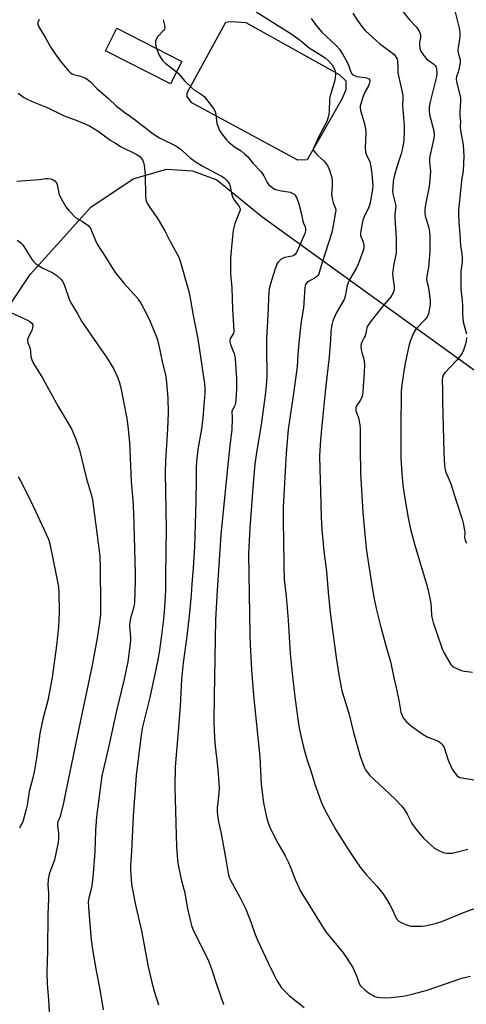
# Model space of a CAD drawing. Units: inches. Extents: x 1255772 to 1261772, y 605449 to 609450.
# Drawn here: x 1258544 to 1258733, y 606889 to 607306 of the extents above; entities that cross this region are included whole.
import ezdxf

# ---------------------------------------------------------------- set-up
doc = ezdxf.new("R2010")
doc.units = ezdxf.units.IN
doc.header["$MEASUREMENT"] = 0
for name, color, linetype in [('BLDG-Footprint', 5, 'Continuous'), ('NTRL-Farm Land', 3, 'Continuous'), ('NTRL-Pasture Land', 2, 'Continuous'), ('Undefined', 1, 'Continuous')]:
    doc.layers.add(name, color=color, linetype=linetype)

msp = doc.modelspace()

# ---------------------------------------------------------------- linework, layer by layer
at = {"layer": 'BLDG-Footprint', "elevation": 764.2}
msp.add_lwpolyline([(1258612.58, 607288.19), (1258607.74, 607278.69), (1258580.22, 607292.72), (1258585.06, 607302.21)], close=True, dxfattribs=at)
at = {"layer": 'NTRL-Farm Land'}
msp.add_lwpolyline([(1258376.08, 606879.24), (1258389.06, 606918.67), (1258404.41, 606957.34), (1258446.91, 607034.8), (1258491.75, 607113.06), (1258548.37, 607197.98), (1258574.05, 607226.53), (1258592.02, 607238.5), (1258606.13, 607242.57), (1258617.15, 607241.9), (1258627.42, 607238.07), (1258646.45, 607222.54), (1258855.6, 607071.32)], dxfattribs=at)
at = {"layer": 'NTRL-Pasture Land'}
msp.add_lwpolyline([(1258665.62, 607246.57), (1258661.73, 607246.31), (1258616.78, 607270.65), (1258614.88, 607273.27), (1258614.91, 607274.89), (1258631.26, 607304.72), (1258633.2, 607305.01), (1258635.79, 607304.97), (1258639.67, 607304.58), (1258679.15, 607282.59), (1258682.02, 607279.96), (1258681.96, 607276.08), (1258680.28, 607272.22)], close=True, dxfattribs=at)
at = {"layer": 'Undefined'}
for points, elevation in [([(1258644.03, 607309.16), (1258659.53, 607299.43), (1258662.83, 607296.97), (1258666.52, 607293.88), (1258671.31, 607290.98), (1258673.2, 607289.67), (1258674.52, 607288.59), (1258676.23, 607286.75), (1258676.84, 607285.8), (1258677.35, 607284.45), (1258677.58, 607282.73), (1258677.53, 607281.07), (1258677.22, 607279.7), (1258675.3, 607273.14), (1258675.16, 607272.01), (1258674.99, 607267.43), (1258674.82, 607265.71), (1258674.59, 607264.58), (1258673.9, 607262.68), (1258670.84, 607256.88), (1258668.42, 607251.79), (1258668.24, 607251.13), (1258668.36, 607250.48), (1258669.1, 607249.43), (1258670.27, 607248.24), (1258672.68, 607246.11), (1258673.45, 607245.27), (1258674.37, 607243.86), (1258674.91, 607242.53), (1258675.88, 607239.51), (1258676.2, 607237.85), (1258676.29, 607235.35), (1258676.01, 607231.88), (1258676.16, 607230.22), (1258676.58, 607228.32), (1258677.41, 607226.56), (1258677.65, 607225.85), (1258677.72, 607225.19), (1258677.67, 607224.36), (1258676.7, 607218.72), (1258676.05, 607215.79), (1258671.78, 607202.65), (1258670.61, 607198.28), (1258670.23, 607197.57), (1258669.64, 607197.01), (1258668.68, 607196.4), (1258666.23, 607195.04), (1258665.59, 607194.58), (1258665, 607193.78), (1258664.73, 607193.06), (1258664.62, 607192.49), (1258664.05, 607183.82), (1258663.13, 607178.09), (1258662.2, 607170.5), (1258661.65, 607164.02), (1258661.37, 607158.81), (1258659.67, 607146.6), (1258658.24, 607137.17), (1258657.67, 607132.32), (1258656.74, 607122.26), (1258655.53, 607099.46), (1258655.52, 607092.34), (1258655.68, 607085.98), (1258655.73, 607074.37), (1258655.93, 607068.85), (1258656.69, 607061.83), (1258657.58, 607051.67), (1258658.5, 607037.48), (1258659.25, 607028.96), (1258660.51, 607018.01), (1258662.18, 607006.66), (1258662.92, 607002.61), (1258664.3, 606997.21), (1258665.68, 606992.38), (1258667.37, 606987.42), (1258668.86, 606982.12), (1258671.59, 606974.65), (1258672.28, 606973.05), (1258673.95, 606969.7), (1258677.84, 606962.82), (1258682.85, 606954.85), (1258686.84, 606948.86), (1258688.54, 606946.48), (1258690.5, 606944), (1258695.12, 606939), (1258697.65, 606935.9), (1258699.23, 606933.41), (1258700.61, 606931.03), (1258701.84, 606928.73), (1258703.06, 606926.01), (1258703.66, 606925.04), (1258704.43, 606924.23), (1258705.42, 606923.63), (1258708.11, 606922.43), (1258709.52, 606922.08), (1258711.89, 606921.98), (1258714.26, 606922.03), (1258715.39, 606922.2), (1258719.9, 606923.18), (1258722.58, 606924.06), (1258732.24, 606927.93), (1258742.02, 606931.43)], 750), ([(1258684.92, 607308.53), (1258686.96, 607305.43), (1258689.25, 607302.34), (1258690.2, 607301.22), (1258693.37, 607298.28), (1258696.31, 607295.69), (1258702.26, 607291.17), (1258702.86, 607290.54), (1258703.36, 607289.86), (1258703.73, 607289.11), (1258703.85, 607288.56), (1258703.95, 607284.76), (1258704.07, 607283.36), (1258705.84, 607275.2), (1258706.09, 607273.73), (1258706.13, 607272.9), (1258706, 607269.45), (1258706.63, 607261.04), (1258706.71, 607258.69), (1258706.55, 607254.56), (1258705.88, 607250.78), (1258705.46, 607249.05), (1258704.02, 607244.81), (1258702.56, 607240.03), (1258702.09, 607237.46), (1258701.86, 607234.94), (1258701.82, 607233.26), (1258701.95, 607232.08), (1258702.94, 607228.11), (1258703.1, 607227.01), (1258703.07, 607225.7), (1258702.78, 607223.31), (1258702.75, 607221.98), (1258703.36, 607213.19), (1258703.33, 607208.88), (1258703.25, 607207.16), (1258702.18, 607201.63), (1258701.73, 607198.26), (1258701.84, 607196.8), (1258702.48, 607192.96), (1258702.51, 607191.8), (1258702.32, 607191.01), (1258702.02, 607190.24), (1258701.54, 607189.23), (1258701.09, 607188.52), (1258697.47, 607184.4), (1258694.91, 607181.02), (1258692.24, 607177.75), (1258691.4, 607176.56), (1258690.95, 607175.52), (1258690.43, 607172.96), (1258690.15, 607171.92), (1258689.83, 607171.21), (1258688.86, 607169.63), (1258688.43, 607168.65), (1258688.31, 607167.55), (1258688.47, 607166.1), (1258688.72, 607164.95), (1258689.48, 607162.63), (1258689.72, 607161.2), (1258689.84, 607159.75), (1258689.73, 607156.63), (1258689.24, 607148.3), (1258689.03, 607146.9), (1258688.62, 607145.6), (1258688.11, 607144.64), (1258686.55, 607142.38), (1258686.26, 607141.67), (1258686.18, 607141.17), (1258686.31, 607140.17), (1258687.01, 607138.43), (1258687.32, 607137.28), (1258687.87, 607134.33), (1258688.11, 607132.55), (1258688.04, 607124.61), (1258688.19, 607113.7), (1258689.21, 607097.36), (1258690.04, 607088.03), (1258690.81, 607081.01), (1258692.83, 607067.28), (1258693.87, 607061.15), (1258694.98, 607055.93), (1258696.79, 607048.67), (1258699.12, 607040.26), (1258700.95, 607034.11), (1258702.34, 607027.2), (1258703.23, 607023.59), (1258704.45, 607017.77), (1258705.34, 607012.6), (1258705.83, 607011.29), (1258706.33, 607010.29), (1258706.79, 607009.59), (1258707.6, 607008.73), (1258709.85, 607006.77), (1258714.3, 607003.43), (1258716.75, 607002.07), (1258721.16, 607000.32), (1258721.89, 606999.87), (1258722.5, 606999.31), (1258723.18, 606998.44), (1258723.56, 606997.65), (1258725.35, 606992.31), (1258726.76, 606989.08), (1258727.34, 606988.11), (1258728.47, 606986.5), (1258729, 606985.86), (1258729.58, 606985.35), (1258730.24, 606985.03), (1258731.07, 606984.83), (1258739.79, 606983.48)], 746), ([(1258705.42, 607310.1), (1258709.07, 607305.69), (1258711.78, 607302.76), (1258712.49, 607301.89), (1258713.34, 607300.47), (1258713.67, 607299.45), (1258713.66, 607298.35), (1258713.24, 607296.15), (1258713.18, 607295.31), (1258713.39, 607293.61), (1258713.75, 607292.53), (1258714.85, 607290.77), (1258715.98, 607289.43), (1258716.82, 607288.72), (1258719.3, 607286.97), (1258719.88, 607286.42), (1258720.24, 607285.75), (1258720.42, 607284.98), (1258720.52, 607283.35), (1258720.33, 607281.8), (1258717.68, 607271.07), (1258717.29, 607268.81), (1258717.24, 607267.37), (1258717.44, 607265.66), (1258719.22, 607258.72), (1258719.43, 607257.57), (1258719.45, 607256.75), (1258719.17, 607255.02), (1258717.47, 607247.34), (1258717.44, 607245.64), (1258717.77, 607242.87), (1258717.83, 607241.74), (1258717.47, 607236.47), (1258717.19, 607234.46), (1258715.83, 607228.24), (1258715.53, 607226.47), (1258715.43, 607225.31), (1258715.47, 607223.93), (1258715.6, 607222.84), (1258715.95, 607221.4), (1258717.11, 607217.65), (1258717.38, 607215.97), (1258717.54, 607214.28), (1258717.54, 607207.77), (1258717.46, 607206.02), (1258716.97, 607201.03), (1258716.27, 607197.25), (1258716.14, 607196.09), (1258716.24, 607195.11), (1258716.84, 607192.99), (1258717.32, 607190.34), (1258717.73, 607186.87), (1258717.76, 607185.18), (1258716.95, 607181.35), (1258716.48, 607180.02), (1258715.64, 607178.9), (1258711.66, 607174.8), (1258711.17, 607174.11), (1258710.53, 607172.78), (1258709.4, 607170.01), (1258708.86, 607168.31), (1258708.06, 607165.13), (1258707.11, 607160.45), (1258706.36, 607155.98), (1258705.59, 607150.26), (1258705.43, 607148.38), (1258705.24, 607133.22), (1258705.3, 607120.24), (1258705.66, 607113.79), (1258706.19, 607108.71), (1258706.99, 607103.18), (1258708.36, 607094.94), (1258709.31, 607090.11), (1258711.15, 607083.3), (1258716.16, 607066.81), (1258716.86, 607064.26), (1258718, 607058.65), (1258718.15, 607057.02), (1258718.31, 607053.5), (1258718.52, 607052.36), (1258718.96, 607050.68), (1258722.74, 607039.45), (1258723.67, 607037.64), (1258726.47, 607032.89), (1258727.02, 607032.25), (1258727.7, 607031.77), (1258730.85, 607030.35), (1258732.23, 607029.99), (1258735.66, 607029.62)], 744), ([(1258728.28, 607309.09), (1258730.02, 607302.22), (1258730.28, 607300.53), (1258730.26, 607298.83), (1258730.11, 607297.45), (1258729.5, 607294.23), (1258729.44, 607292.84), (1258729.59, 607291.81), (1258730.34, 607288.88), (1258730.4, 607287.74), (1258729.88, 607284.8), (1258729.56, 607283.66), (1258728.86, 607281.74), (1258728.72, 607280.67), (1258728.89, 607279.56), (1258730.45, 607273.47), (1258730.59, 607272.64), (1258730.6, 607271.52), (1258730.3, 607266.71), (1258730.32, 607265.05), (1258730.52, 607262.93), (1258730.37, 607260.33), (1258730.55, 607258.91), (1258731.67, 607252.86), (1258732.01, 607248.03), (1258731.67, 607242.05), (1258731.03, 607237.65), (1258730.7, 607234.76), (1258729.73, 607225.12), (1258729.67, 607223.43), (1258729.86, 607219.77), (1258730.32, 607215.05), (1258730.58, 607210.1), (1258731.07, 607206.91), (1258731.24, 607204.69), (1258731.2, 607203.3), (1258730.7, 607199.39), (1258730.62, 607193.47), (1258730.69, 607191.71), (1258731.3, 607186.8), (1258731.36, 607184.87), (1258731.33, 607181), (1258731.68, 607177.95), (1258733.02, 607172.89)], 742), ([(1258552.18, 607305.86), (1258551.65, 607304.61), (1258551.61, 607303.86), (1258552.01, 607302.83), (1258554.97, 607297.86), (1258557.1, 607294.04), (1258558.25, 607292.31), (1258561.08, 607288.47), (1258564.64, 607284.12), (1258565.43, 607283.34), (1258566.15, 607282.9), (1258566.68, 607282.69), (1258569.19, 607282.04), (1258570.79, 607281.52), (1258571.81, 607281.08), (1258572.54, 607280.63), (1258573.87, 607279.49), (1258576.64, 607276.64), (1258581.49, 607272.46), (1258584.99, 607269.22), (1258588.42, 607266.57), (1258592.23, 607263.92), (1258600.48, 607257.53), (1258602.02, 607256.49), (1258603.49, 607255.66), (1258610.08, 607252.36), (1258611.37, 607251.65), (1258612.51, 607250.75), (1258614.67, 607248.63), (1258616.15, 607247.29), (1258618.2, 607245.73), (1258621.13, 607243.89), (1258627.03, 607240.9), (1258629.63, 607239.44), (1258630.6, 607238.78), (1258631.78, 607237.58), (1258632.75, 607236.23), (1258633.1, 607235.16), (1258633.55, 607232.28), (1258634.15, 607230.61), (1258634.86, 607229.33), (1258636.83, 607226.81), (1258637.07, 607226.31), (1258637.22, 607225.78), (1258637.23, 607225.26), (1258637.06, 607224.49), (1258635.05, 607219.52), (1258634.71, 607218.41), (1258634.33, 607216.69), (1258633.87, 607212.53), (1258633.22, 607204.98), (1258633.14, 607203.22), (1258633.14, 607198.06), (1258633.82, 607192.35), (1258634.05, 607183.23), (1258634.6, 607174.08), (1258634.55, 607173.51), (1258634.37, 607172.86), (1258633.18, 607170.99), (1258632.96, 607170.5), (1258632.85, 607169.55), (1258633.14, 607168.27), (1258634.33, 607165.56), (1258634.73, 607164.47), (1258635.04, 607163.36), (1258635.23, 607162.21), (1258635.67, 607153.74), (1258635.68, 607149.57), (1258635.48, 607144.98), (1258635.36, 607143.57), (1258635.19, 607142.76), (1258634.79, 607141.91), (1258634.01, 607140.72), (1258633.79, 607139.98), (1258633.96, 607137.25), (1258633.8, 607132.32), (1258632.91, 607125.41), (1258631.99, 607116.14), (1258631.16, 607108.91), (1258629.17, 607087.91), (1258627.37, 607061.93), (1258626.91, 607051.62), (1258626.27, 607019.39), (1258626.19, 607008.7), (1258626.27, 607004.74), (1258626.62, 606999.7), (1258627.79, 606988.34), (1258628.37, 606980.65), (1258628.32, 606978.16), (1258627.58, 606972.21), (1258627.51, 606970.8), (1258627.7, 606969.1), (1258628.15, 606966.28), (1258629.04, 606961.95), (1258631.04, 606951.11), (1258632.18, 606944.34), (1258632.58, 606942.76), (1258633.31, 606941.24), (1258637.19, 606934.34), (1258639.7, 606929.26), (1258641.92, 606923.51), (1258643.64, 606918.57), (1258644.77, 606915.81), (1258649.09, 606906.52), (1258651.92, 606900.68), (1258652.75, 606899.1), (1258653.51, 606897.85), (1258654.8, 606896), (1258655.71, 606894.94), (1258656.89, 606893.75), (1258658.17, 606892.6), (1258664.4, 606887.62)], 754), ([(1258604.76, 607305.84), (1258605.29, 607303.49), (1258605.37, 607302.38), (1258605.23, 607301.88), (1258604.95, 607301.42), (1258602.39, 607298.68), (1258602.05, 607298.22), (1258601.68, 607297.49), (1258601.48, 607296.69), (1258601.46, 607295.82), (1258601.58, 607294.64), (1258601.83, 607293.66)], 752), ([(1258667.33, 607306.27), (1258669.56, 607303.24), (1258671.89, 607300.55), (1258673.77, 607298.67), (1258678.06, 607294.73), (1258679.35, 607293.29), (1258680.74, 607291.11), (1258682.64, 607287.88), (1258683.16, 607286.58), (1258684.01, 607283.98), (1258684.72, 607282.83), (1258685.33, 607282.32), (1258686.69, 607281.82), (1258687.86, 607281.58), (1258690.16, 607281.35), (1258691.2, 607281.11), (1258691.8, 607280.74), (1258692.1, 607280.17), (1258692.12, 607279.68), (1258692.03, 607279.15), (1258691.58, 607277.8), (1258690.01, 607275.08), (1258689.35, 607273.5), (1258688.29, 607270.21), (1258688.1, 607269.38), (1258688.05, 607268.7), (1258688.26, 607267.37), (1258689.72, 607262.29), (1258690.33, 607259.57), (1258690.44, 607257.87), (1258690.26, 607251.38), (1258690.32, 607249.92), (1258690.71, 607248.54), (1258692.1, 607245.74), (1258692.51, 607244.39), (1258693.02, 607240.69), (1258693.35, 607237.15), (1258693.41, 607235.67), (1258693.27, 607233.9), (1258692.14, 607227.76), (1258691.55, 607226.16), (1258689.75, 607222.37), (1258689.2, 607220.99), (1258688.86, 607219.57), (1258688.32, 607216.39), (1258688.19, 607215.25), (1258688.24, 607214.42), (1258688.47, 607213.73), (1258689.26, 607212.08), (1258689.56, 607210.72), (1258689.56, 607209.14), (1258689.26, 607207.67), (1258687.28, 607202.36), (1258686.59, 607200.72), (1258683.72, 607195.92), (1258682.97, 607194.46), (1258682.61, 607193.25), (1258681.7, 607188.72), (1258681.28, 607187.33), (1258677.88, 607181.64), (1258676.48, 607178.28), (1258676.03, 607176.69), (1258675.61, 607173.87), (1258675.48, 607170.1), (1258675.02, 607163.13), (1258673.44, 607149.52), (1258671.65, 607132.59), (1258671.22, 607127.8), (1258670.85, 607121.36), (1258670.95, 607115.49), (1258671.35, 607106.26), (1258671.59, 607095.25), (1258671.83, 607090.05), (1258672.7, 607080.75), (1258673.84, 607072.14), (1258674.59, 607063.39), (1258675.44, 607054.87), (1258676.61, 607045.22), (1258677.87, 607035.76), (1258679.03, 607028.41), (1258680.34, 607021.66), (1258683.23, 607012.16), (1258685.27, 607003.98), (1258688.04, 606993.98), (1258689.79, 606989.33), (1258690.31, 606988.3), (1258691.11, 606987.11), (1258692.21, 606985.88), (1258693.81, 606984.29), (1258702.88, 606975.8), (1258705.61, 606972.93), (1258706.63, 606971.6), (1258707.97, 606969.46), (1258710.01, 606965.57), (1258710.69, 606964.46), (1258711.94, 606962.87), (1258714.93, 606959.33), (1258718.2, 606956.24), (1258719.56, 606955.08), (1258720.8, 606954.35), (1258723.17, 606953.29), (1258723.98, 606953.04), (1258724.8, 606952.93), (1258727.04, 606952.98), (1258728.2, 606953.21), (1258733.68, 606954.64)], 748), ([(1258601.83, 607293.66), (1258602.37, 607292.2), (1258602.98, 607290.88), (1258603.87, 607289.34), (1258604.56, 607288.39), (1258605.83, 607287.27), (1258610.35, 607283.82)], 752), ([(1258610.35, 607283.82), (1258611.04, 607283.14), (1258613.78, 607279.9), (1258616.77, 607277.04), (1258618.12, 607275.91), (1258620.02, 607274.78), (1258621.39, 607273.85), (1258622.02, 607273.33), (1258622.61, 607272.68), (1258625.94, 607268.18), (1258626.67, 607266.94), (1258627.03, 607265.56), (1258627.47, 607261.94), (1258627.67, 607261.12), (1258628.58, 607258.96), (1258629.52, 607257.51), (1258631.43, 607254.99), (1258632.42, 607253.96), (1258634.95, 607252.01), (1258637.66, 607250.29), (1258639.28, 607248.97), (1258640.36, 607247.95), (1258642.69, 607245.1), (1258646.14, 607241.46), (1258647.28, 607239.72), (1258648.66, 607236.91), (1258649.28, 607236.01), (1258650.79, 607234.8), (1258652.27, 607233.99), (1258654.82, 607233.33), (1258657.6, 607232.95), (1258658.39, 607232.77), (1258659.64, 607232.28), (1258660.08, 607232.02), (1258660.46, 607231.66), (1258660.9, 607230.98), (1258661.26, 607230.22), (1258662.16, 607227.91), (1258663.13, 607224.02), (1258663.76, 607220.53), (1258664.04, 607219.71), (1258664.76, 607218.12), (1258665, 607217.32), (1258664.97, 607216.37), (1258664.6, 607215.27), (1258661.36, 607207.88), (1258660.83, 607206.84), (1258660.5, 607206.39), (1258659.98, 607205.96), (1258659.27, 607205.65), (1258656.17, 607205.11), (1258655.14, 607204.78), (1258654.68, 607204.48), (1258654.05, 607203.9), (1258653.29, 607203.04), (1258652.81, 607202.33), (1258652.46, 607201.55), (1258651.93, 607199.91), (1258650.15, 607194), (1258649.62, 607191.87), (1258649.44, 607190.43), (1258649.24, 607187.74), (1258649.04, 607180.59), (1258648.49, 607170.97), (1258648.42, 607166.11), (1258648.52, 607155.32), (1258648.42, 607152.67), (1258647.96, 607147.97), (1258646.2, 607134.35), (1258644.16, 607122.58), (1258643.51, 607117.67), (1258642.9, 607111.36), (1258641.38, 607090.75), (1258641.04, 607085.38), (1258640.81, 607079.7), (1258641.33, 607045.34), (1258641.48, 607041.29), (1258642.14, 607030.54), (1258642.94, 607019.71), (1258645.56, 606993.71), (1258646.17, 606982.07), (1258647.17, 606974.29), (1258648.45, 606968.16), (1258649.05, 606966.22), (1258650.02, 606963.5), (1258653.2, 606957.16), (1258656.31, 606951.83), (1258657.76, 606948.93), (1258658.48, 606947.31), (1258660.76, 606941.55), (1258662.84, 606936.8), (1258663.63, 606935.45), (1258665.7, 606932.31), (1258670.81, 606923.93), (1258673.55, 606919.67), (1258675.35, 606917.38), (1258680.48, 606911.3), (1258682.18, 606908.95), (1258683.91, 606906.3), (1258684.81, 606904.84), (1258685.45, 606903.54), (1258686.82, 606900.32), (1258687.7, 606897.83), (1258688.22, 606896.85), (1258688.75, 606896.23), (1258690, 606895.12), (1258691.53, 606893.89), (1258692.77, 606893.05), (1258693.55, 606892.63), (1258694.35, 606892.32), (1258695.44, 606892.01), (1258696.57, 606891.8), (1258699.18, 606891.72), (1258701.23, 606891.79), (1258706.23, 606892.43), (1258710.12, 606893.22), (1258716.43, 606894.98), (1258731.08, 606900.01), (1258734.82, 606900.83)], 752), ([(1258543.39, 607274.69), (1258544.25, 607273.99), (1258545.64, 607273.03), (1258546.88, 607272.32), (1258549.2, 607271.19), (1258555.59, 607268.59), (1258562.81, 607265.12), (1258564.33, 607264.52), (1258568.64, 607263.03), (1258573.53, 607260.9), (1258577.14, 607258.7), (1258582.57, 607254.75), (1258584.5, 607253.51), (1258586.97, 607252.06), (1258593.27, 607248.97), (1258594.01, 607248.51), (1258594.93, 607247.77), (1258595.54, 607247.13), (1258596.11, 607246.16), (1258596.39, 607245.36), (1258596.6, 607244.25), (1258597.03, 607240.25), (1258597.22, 607230.92), (1258597.37, 607229.77), (1258597.67, 607228.66), (1258598.18, 607227.67), (1258599.12, 607226.25), (1258602.17, 607222.01), (1258604.45, 607218.18), (1258605.44, 607216.37), (1258607.61, 607211.91), (1258611.12, 607205.58), (1258611.56, 607204.5), (1258612.01, 607203.13), (1258615.04, 607192.74), (1258615.57, 607190.75), (1258616.16, 607187.92), (1258617.44, 607180.56), (1258619.4, 607170.67), (1258622.25, 607151.65), (1258622.36, 607149.8), (1258622.27, 607147.72), (1258621.97, 607142.68), (1258621.47, 607137.2), (1258620.87, 607132.64), (1258619.41, 607123.79), (1258618.82, 607118.75), (1258618.7, 607116.05), (1258618.72, 607111.32), (1258618.51, 607101.81), (1258617.92, 607082.68), (1258617.44, 607073.81), (1258616.8, 607066.84), (1258616.51, 607062.39), (1258615.75, 607053.37), (1258614.78, 607044.87), (1258613.2, 607033.52), (1258612.42, 607026.45), (1258611.82, 607015.29), (1258611.11, 607004.48), (1258610.46, 606997.9), (1258609.76, 606989.53), (1258609.62, 606980.94), (1258610.28, 606955.69), (1258610.7, 606950.04), (1258610.99, 606947.99), (1258612.44, 606941.17), (1258613.82, 606936.16), (1258614.89, 606930.03), (1258616.24, 606924.05), (1258616.69, 606922.39), (1258617.24, 606920.82), (1258617.81, 606919.51), (1258622.94, 606909.46), (1258623.87, 606907.32), (1258625.17, 606903.99), (1258627.44, 606897.03), (1258630.23, 606888.94)], 756), ([(1258542.8, 607237.47), (1258552.18, 607238.16), (1258555.03, 607238.57), (1258555.85, 607238.63), (1258556.94, 607238.5), (1258557.72, 607238.27), (1258558.19, 607238.03), (1258558.81, 607237.55), (1258559.5, 607236.75), (1258559.86, 607236), (1258560.58, 607232.22), (1258560.95, 607231.13), (1258562.16, 607228.86), (1258563.48, 607226.64), (1258564.78, 607225.08), (1258567.63, 607222.14), (1258568.55, 607221.47), (1258570.54, 607220.36), (1258572.01, 607219.42), (1258572.91, 607218.7), (1258573.43, 607218.11), (1258574.01, 607217.24), (1258574.38, 607216.51), (1258576.01, 607212.3), (1258576.72, 607210.77), (1258580.43, 607205.12), (1258583.36, 607200.36), (1258584.57, 607198.7), (1258588.02, 607194.3), (1258593.92, 607187.74), (1258594.57, 607186.83), (1258595.18, 607185.8), (1258597.6, 607181.32), (1258599.19, 607178.08), (1258601.97, 607171.07), (1258602.67, 607168.54), (1258604.46, 607160.47), (1258605.64, 607155.52), (1258605.98, 607153.67), (1258606.7, 607145.73), (1258606.88, 607139.42), (1258606.56, 607132.43), (1258606.1, 607125.76), (1258605.75, 607119.2), (1258605.57, 607113.89), (1258605.89, 607098.34), (1258605.97, 607090.07), (1258605.89, 607081.06), (1258605.64, 607069.88), (1258605.66, 607064.17), (1258605.14, 607055.18), (1258604.86, 607052.09), (1258603.83, 607044.06), (1258603.15, 607039.09), (1258602.57, 607035.55), (1258601.75, 607031.35), (1258599.07, 607018.87), (1258595.98, 607006.38), (1258595.53, 607003.83), (1258594.39, 606995.15), (1258593.26, 606985.78), (1258591.99, 606968.74), (1258591.36, 606953.71), (1258590.93, 606947.91), (1258590.89, 606945.85), (1258591.36, 606939.84), (1258592.78, 606931.68), (1258595.46, 606920.05), (1258596.39, 606915.52), (1258598.23, 606905.52), (1258599.92, 606898.22), (1258600.94, 606894.51), (1258602.73, 606888.78)], 758), ([(1258542.91, 607212.51), (1258544.47, 607211.33), (1258545.04, 607210.74), (1258545.67, 607209.87), (1258549.25, 607204.16), (1258549.99, 607203.25), (1258550.86, 607202.44), (1258552.03, 607201.64), (1258553.5, 607200.78), (1258557.98, 607198.72), (1258559.62, 607197.53), (1258561.36, 607196.02), (1258562.07, 607195.11), (1258562.97, 607193.25), (1258565.09, 607187.11), (1258565.84, 607185.53), (1258568.33, 607181.55), (1258570.15, 607178.17), (1258579.36, 607164.99), (1258580.73, 607162.89), (1258583.62, 607158.17), (1258585.44, 607154.25), (1258586.2, 607152.15), (1258586.78, 607150), (1258589.25, 607136.93), (1258589.75, 607133.74), (1258590.47, 607126.81), (1258591.2, 607110.27), (1258591.81, 607102.35), (1258592.14, 607096.94), (1258592.33, 607092.13), (1258592.91, 607071.49), (1258592.86, 607068.27), (1258592.52, 607058.88), (1258592.18, 607056.7), (1258590.91, 607052.51), (1258590.56, 607050.59), (1258590.51, 607048.99), (1258590.82, 607044.38), (1258590.83, 607042.91), (1258590.05, 607036.26), (1258589.7, 607033.97), (1258588.01, 607026), (1258584.97, 607013.17), (1258581.75, 606998.44), (1258579.25, 606988.09), (1258578.8, 606985.7), (1258576.41, 606968.32), (1258576.05, 606962.55), (1258575.73, 606953.54), (1258574.96, 606942.6), (1258574.3, 606938.3), (1258573.17, 606934.06), (1258572.97, 606932.37), (1258573.08, 606930.02), (1258573.66, 606922.93), (1258574.26, 606916.31), (1258574.75, 606912.23), (1258576.33, 606903.19), (1258577.88, 606895.25), (1258579.35, 606886.57)], 760), ([(1258540.49, 607181.77), (1258545.17, 607179.65), (1258547.27, 607178.61), (1258548.28, 607178.05), (1258548.93, 607177.53), (1258549.25, 607177.08), (1258549.46, 607176.58), (1258549.52, 607176.08), (1258549.41, 607175.32), (1258549.04, 607174.3), (1258547.53, 607171.22), (1258547.28, 607170.43), (1258547.23, 607169.95), (1258547.39, 607168.95), (1258548.11, 607167.35), (1258548.39, 607166.53), (1258548.55, 607165.38), (1258548.69, 607163.14), (1258549.07, 607161.82), (1258549.85, 607160.27), (1258553.74, 607153.92), (1258560.19, 607142.06), (1258565.89, 607132.58), (1258567.79, 607128.25), (1258569.3, 607123.72), (1258572.23, 607111.44), (1258574.3, 607104.36), (1258574.74, 607102.53), (1258577.62, 607080.91), (1258577.83, 607078.57), (1258578.06, 607073.85), (1258578.2, 607057.92), (1258578.12, 607054.08), (1258577.81, 607050.6), (1258576.76, 607043.98), (1258574.63, 607032.58), (1258568.55, 607003.82), (1258566.48, 606993.44), (1258564.44, 606983.93), (1258562.58, 606974.23), (1258561.1, 606968.54), (1258560.71, 606967.43), (1258560.12, 606966.17), (1258559.9, 606965.43), (1258559.91, 606964.41), (1258560.37, 606961.6), (1258560.42, 606959.21), (1258560.21, 606957.44), (1258559.3, 606952.74), (1258558.65, 606950.13), (1258556.47, 606944.01), (1258556.07, 606941.75), (1258555.9, 606939.45), (1258556.17, 606936.17), (1258556.23, 606933.58), (1258555.84, 606927.19), (1258555.79, 606911.62), (1258555.52, 606902.39), (1258555.63, 606897.69), (1258556.18, 606890.83), (1258556.49, 606885.59)], 762), ([(1258733.14, 607171.24), (1258732.99, 607169.61), (1258732.72, 607168.48), (1258731.83, 607165.94), (1258731.18, 607164.66), (1258730.07, 607163.04), (1258728.99, 607161.75), (1258723.84, 607156.32), (1258723.23, 607155.38), (1258722.87, 607154.33), (1258722.8, 607153.2), (1258722.98, 607149.16), (1258722.9, 607144.47), (1258723.47, 607122.52), (1258723.8, 607116.96), (1258724.05, 607115.28), (1258724.4, 607114.23), (1258725.77, 607111.03), (1258726.38, 607109.38), (1258728.9, 607101.77), (1258731.24, 607094.34), (1258731.66, 607092.6), (1258732.21, 607089.67), (1258732.31, 607088.52), (1258732.29, 607086.61), (1258732.48, 607085.53), (1258733.09, 607084.21)], 742), ([(1258543.35, 607112.26), (1258544.32, 607110.61), (1258548.76, 607101.74), (1258555.21, 607088.03), (1258556.13, 607085.88), (1258556.73, 607083.88), (1258558.16, 607077.03), (1258559.95, 607067.86), (1258560.33, 607065.55), (1258560.5, 607063.18), (1258560.66, 607055.03), (1258560.45, 607048.76), (1258559.61, 607040.89), (1258557.66, 607027.35), (1258555.88, 607017.53), (1258553.76, 607009.65), (1258552.43, 607003.56), (1258551.42, 606995.14), (1258550.35, 606988.77), (1258549.48, 606984.83), (1258547.99, 606979.1), (1258547.12, 606973.23), (1258546.77, 606971.51), (1258545.47, 606966.78), (1258545.12, 606965.99), (1258544.3, 606964.53), (1258543.91, 606963.51)], 764)]:
    msp.add_lwpolyline(points, dxfattribs=dict(at, elevation=elevation))

doc.saveas('drawing.dxf')
